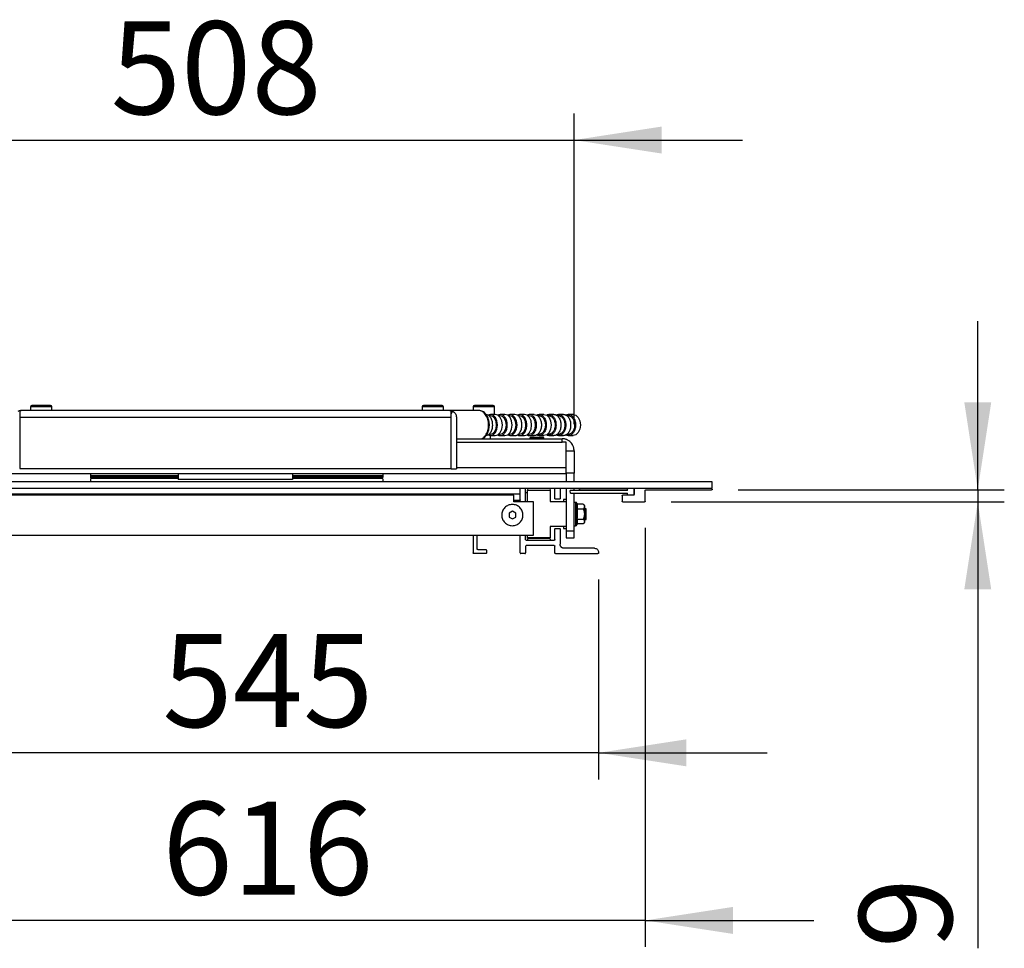
# Model space of a CAD drawing. Units: millimetres. Extents: x 0 to 297, y 0 to 210.
# Drawn here: x 183 to 220, y 89 to 124 of the extents above; entities that cross this region are included whole.
import ezdxf

# ---------------------------------------------------------------- set-up
doc = ezdxf.new("R2010")
doc.units = ezdxf.units.MM
doc.linetypes.add('SLD-Solid', pattern=[0])
doc.layers.add('DEFAULT', color=179, linetype='SLD-Solid')
doc.styles.add('SLDTEXTSTYLE2', font='GOTHIC.TTF', dxfattribs={"width": 0.913})
doc.dimstyles.new('SLDDIMSTYLE1', dxfattribs={"dimtxt": 3.5, "dimasz": 3.302, "dimexe": 0, "dimexo": 0.0625, "dimgap": 0.875, "dimtad": 1, "dimdec": 0, "dimlfac": 20, "dimrnd": 1e-09, "dimzin": 12, "dimdsep": 46, "dimtxsty": 'SLDTEXTSTYLE2', "dimsah": 1, "dimcen": 0.09, "dimadec": 0, "dimazin": 3, "dimtfac": 1, "dimtdec": 0, "dimtmove": 0, "dimatfit": 0, "dimfxl": 0, "dimfrac": 2, "dimtolj": 1, "dimtzin": 12, "dimarcsym": 0})

# ---------------------------------------------------------------- blocks, each defined once
blk = doc.blocks.new('_D_8')
at = {"layer": 'DEFAULT'}
for p, q in [((218.975, 106.512), (218.975, 112.862)), ((209.949, 106.512), (219.975, 106.512)), ((218.975, 106.512), (218.975, 106.062)), ((207.424, 106.062), (219.975, 106.062)), ((218.975, 106.062), (218.975, 89.246))]:
    blk.add_line(p, q, dxfattribs=at)
for points in [[(218.975, 106.512), (219.483, 109.814), (218.467, 109.814)], [(218.975, 106.062), (218.467, 102.76), (219.483, 102.76)]]:
    blk.add_solid(points, dxfattribs=at)
at = {"layer": 'DEFAULT', "insert": (214.504, 89.246), "char_height": 3.5, "attachment_point": 1, "rotation": 90, "style": 'SLDTEXTSTYLE2'}
blk.add_mtext('9', dxfattribs=at)
blk = doc.blocks.new('_D_9')
at = {"layer": 'DEFAULT'}
for p, q in [((175.649, 105.087), (175.649, 89.296)), ((206.449, 105.087), (206.449, 89.296)), ((175.649, 90.296), (169.299, 90.296)), ((206.449, 90.296), (175.649, 90.296)), ((206.449, 90.296), (212.799, 90.296))]:
    blk.add_line(p, q, dxfattribs=at)
for points in [[(175.649, 90.296), (172.347, 90.804), (172.347, 89.788)], [(206.449, 90.296), (209.751, 89.788), (209.751, 90.804)]]:
    blk.add_solid(points, dxfattribs=at)
at = {"layer": 'DEFAULT', "insert": (188.254, 94.766), "char_height": 3.5, "attachment_point": 1, "style": 'SLDTEXTSTYLE2'}
blk.add_mtext('616', dxfattribs=at)
blk = doc.blocks.new('_D_10')
at = {"layer": 'DEFAULT'}
for p, q in [((177.441, 103.137), (177.441, 95.608)), ((204.691, 103.137), (204.691, 95.608)), ((177.441, 96.608), (171.091, 96.608)), ((204.691, 96.608), (177.441, 96.608)), ((204.691, 96.608), (211.041, 96.608))]:
    blk.add_line(p, q, dxfattribs=at)
for points in [[(177.441, 96.608), (174.139, 97.116), (174.139, 96.1)], [(204.691, 96.608), (207.993, 96.1), (207.993, 97.116)]]:
    blk.add_solid(points, dxfattribs=at)
at = {"layer": 'DEFAULT', "insert": (188.254, 101.079), "char_height": 3.5, "attachment_point": 1, "style": 'SLDTEXTSTYLE2'}
blk.add_mtext('545', dxfattribs=at)
blk = doc.blocks.new('_D_12')
at = {"layer": 'DEFAULT'}
for p, q in [((178.366, 108.987), (178.366, 120.687)), ((203.766, 108.987), (203.766, 120.687)), ((178.366, 119.687), (172.016, 119.687)), ((178.366, 119.687), (203.766, 119.687)), ((203.766, 119.687), (210.116, 119.687))]:
    blk.add_line(p, q, dxfattribs=at)
for points in [[(178.366, 119.687), (175.064, 120.195), (175.064, 119.179)], [(203.766, 119.687), (207.068, 119.179), (207.068, 120.195)]]:
    blk.add_solid(points, dxfattribs=at)
at = {"layer": 'DEFAULT', "insert": (186.308, 124.158), "char_height": 3.5, "attachment_point": 1, "style": 'SLDTEXTSTYLE2'}
blk.add_mtext('508', dxfattribs=at)

msp = doc.modelspace()

# ---------------------------------------------------------------- linework, layer by layer
at = {"color": 7, "linetype": 'SLD-Solid', "lineweight": 25}
for p, q in [((182.931, 109.5046), (182.931, 109.5046)), ((199.081, 109.5046), (182.931, 109.5046)), ((183.291, 109.645), (183.291, 109.5046)), ((184.091, 109.5046), (184.091, 109.645)), ((198.041, 109.645), (198.041, 109.5046)), ((198.791, 109.687), (198.091, 109.687)), ((198.841, 109.5046), (198.841, 109.645)), ((199.0812, 109.5046), (199.081, 109.5046)), ((200.171, 109.5046), (199.0975, 109.5046)), ((199.1311, 109.3639), (199.1852, 109.4818)), ((199.966, 109.645), (199.966, 109.5046)), ((200.766, 109.3546), (200.766, 109.645)), ((182.8811, 109.2546), (182.8811, 107.3118)), ((182.8811, 109.2546), (199.1309, 109.2546)), ((199.1293, 109.122), (199.131, 109.1139)), ((199.1309, 107.3118), (199.1309, 109.2546)), ((199.131, 109.2546), (199.1311, 109.2546)), ((199.331, 109.2546), (199.331, 107.3046)), ((200.6117, 109.3546), (200.5199, 109.3277)), ((200.6117, 109.3046), (200.5518, 109.3046)), ((200.7953, 109.3546), (200.6117, 109.3546)), ((200.9789, 109.3546), (200.8871, 109.3277)), ((200.9789, 109.3046), (200.919, 109.3046)), ((201.1625, 109.3546), (200.9789, 109.3546)), ((201.3461, 109.3546), (201.2543, 109.3277)), ((201.3461, 109.3046), (201.2863, 109.3046)), ((201.5297, 109.3546), (201.3461, 109.3546)), ((201.7133, 109.3546), (201.6215, 109.3277)), ((201.7133, 109.3046), (201.6535, 109.3046)), ((201.8969, 109.3546), (201.7133, 109.3546)), ((202.0806, 109.3546), (201.9888, 109.3277)), ((202.0806, 109.3046), (202.0207, 109.3046)), ((202.2642, 109.3546), (202.0806, 109.3546)), ((202.4478, 109.3046), (202.3879, 109.3046)), ((202.6314, 109.3546), (202.4478, 109.3546)), ((202.815, 109.3046), (202.7551, 109.3046)), ((202.9986, 109.3546), (202.815, 109.3546)), ((203.1822, 109.3046), (203.1224, 109.3046)), ((203.3658, 109.3546), (203.1822, 109.3546)), ((203.5494, 109.3046), (203.4896, 109.3046)), ((203.733, 109.3546), (203.5494, 109.3546)), ((199.131, 108.7954), (199.1293, 108.7873)), ((199.331, 108.437), (203.316, 108.437)), ((200.5518, 108.6046), (200.6117, 108.6046)), ((200.6117, 108.5546), (200.7953, 108.5546)), ((200.616, 108.437), (200.616, 108.5546)), ((200.919, 108.6046), (200.9789, 108.6046)), ((200.9789, 108.5546), (201.1625, 108.5546)), ((201.2863, 108.6046), (201.3461, 108.6046)), ((201.3461, 108.5546), (201.5297, 108.5546)), ((201.6535, 108.6046), (201.7133, 108.6046)), ((201.7133, 108.5546), (201.8969, 108.5546)), ((202.0207, 108.6046), (202.0806, 108.6046)), ((202.0806, 108.5546), (202.2642, 108.5546)), ((202.101, 108.4684), (202.101, 108.437)), ((202.3879, 108.6046), (202.4478, 108.6046)), ((202.4478, 108.5546), (202.6314, 108.5546)), ((202.631, 108.437), (202.631, 108.4684)), ((202.7551, 108.6046), (202.815, 108.6046)), ((202.815, 108.5546), (202.9986, 108.5546)), ((203.1224, 108.6046), (203.1822, 108.6046)), ((203.1822, 108.5546), (203.3658, 108.5546)), ((203.4896, 108.6046), (203.5494, 108.6046)), ((203.5494, 108.5546), (203.733, 108.5546)), ((203.4659, 108.3052), (203.316, 108.3052)), ((203.4659, 107.3376), (203.4659, 108.3052)), ((203.466, 107.987), (203.766, 107.987)), ((203.766, 107.987), (203.766, 107.1369)), ((182.8811, 107.3118), (199.1309, 107.3118)), ((199.131, 107.3046), (199.331, 107.3046)), ((203.4659, 107.3376), (199.331, 107.3376)), ((203.4659, 107.1255), (203.4659, 107.3376)), ((178.6661, 107.1255), (203.4659, 107.1255)), ((185.566, 107.0448), (185.566, 107.1171)), ((185.566, 106.9952), (185.566, 107.0448)), ((188.856, 107.0448), (185.566, 107.0448)), ((185.566, 106.9343), (185.566, 106.9952)), ((188.856, 106.9952), (185.566, 106.9952)), ((188.856, 106.9343), (185.566, 106.9343)), ((185.566, 106.812), (185.566, 106.9168)), ((188.856, 107.1255), (188.856, 106.9046)), ((193.156, 106.9046), (188.856, 106.9046)), ((193.156, 107.1255), (193.156, 106.9046)), ((196.566, 107.0448), (193.156, 107.0448)), ((196.566, 106.9952), (193.156, 106.9952)), ((196.566, 106.9343), (193.156, 106.9343)), ((196.566, 107.1171), (196.566, 107.0448)), ((196.566, 107.0448), (196.566, 106.9952)), ((196.566, 106.9343), (196.566, 106.9952)), ((196.566, 106.9168), (196.566, 106.812)), ((203.466, 107.1369), (203.466, 106.812)), ((203.766, 107.1369), (203.466, 107.1369)), ((203.766, 106.812), (203.766, 107.1369)), ((208.9744, 106.812), (173.1244, 106.812)), ((208.9744, 106.562), (173.1244, 106.562)), ((201.741, 106.362), (201.741, 106.562)), ((201.741, 106.137), (201.741, 106.562)), ((201.941, 106.062), (201.941, 106.562)), ((202.016, 106.562), (202.016, 106.5195)), ((202.016, 106.502), (202.866, 106.502)), ((202.016, 106.062), (202.016, 106.502)), ((202.866, 106.562), (202.866, 106.5195)), ((202.866, 106.502), (202.866, 106.077)), ((203.041, 106.187), (203.041, 106.562)), ((203.241, 106.562), (203.241, 106.187)), ((203.466, 106.562), (203.466, 104.952)), ((203.6258, 106.3819), (203.6242, 106.4921)), ((205.7744, 106.4921), (203.6242, 106.4921)), ((203.766, 106.4921), (203.766, 106.562)), ((203.9744, 106.562), (203.9744, 106.537)), ((203.9994, 106.512), (205.7494, 106.512)), ((205.7744, 106.4921), (205.7744, 106.562)), ((206.0244, 106.312), (206.0244, 106.562)), ((206.0244, 106.537), (206.0244, 106.337)), ((206.4494, 106.087), (206.4494, 106.487)), ((206.4744, 106.512), (208.9494, 106.512)), ((208.9744, 106.562), (208.9744, 106.812)), ((180.391, 106.362), (201.741, 106.362)), ((180.391, 106.362), (201.741, 106.362)), ((201.491, 106.312), (180.641, 106.312)), ((201.491, 106.062), (201.491, 106.312)), ((201.716, 106.112), (201.491, 106.112)), ((201.491, 106.112), (201.741, 106.112)), ((201.741, 106.112), (201.741, 106.362)), ((202.0072, 106.402), (201.941, 106.402)), ((203.216, 106.162), (203.066, 106.162)), ((203.466, 106.152), (203.366, 106.152)), ((203.6258, 106.3819), (205.7744, 106.3819)), ((203.766, 104.952), (203.766, 106.3819)), ((205.5744, 106.287), (205.5744, 106.087)), ((205.9994, 106.312), (205.5994, 106.312)), ((205.7744, 106.312), (205.7744, 106.3819)), ((206.0244, 106.312), (205.7744, 106.312)), ((202.241, 106.062), (201.491, 106.062)), ((202.241, 104.812), (202.241, 106.062)), ((202.866, 106.077), (203.466, 106.077)), ((203.466, 106.077), (203.466, 105.127)), ((203.8206, 106.042), (203.766, 106.042)), ((203.8827, 105.9773), (203.8723, 106.0058)), ((204.1101, 105.9773), (203.8827, 105.9773)), ((204.1101, 105.7897), (203.8827, 105.7897)), ((204.2201, 105.802), (204.166, 105.802)), ((205.5994, 106.062), (206.4244, 106.062)), ((201.441, 105.7064), (201.316, 105.6342)), ((201.316, 105.6342), (201.316, 105.4899)), ((201.316, 105.4899), (201.441, 105.4177)), ((201.566, 105.6342), (201.441, 105.7064)), ((201.441, 105.4177), (201.566, 105.4899)), ((201.566, 105.4899), (201.566, 105.6342)), ((203.8827, 105.4144), (204.1101, 105.4144)), ((204.166, 105.402), (204.2201, 105.402)), ((202.866, 105.127), (202.866, 104.702)), ((203.466, 105.127), (202.866, 105.127)), ((203.041, 104.637), (203.041, 105.037)), ((203.066, 105.062), (203.216, 105.062)), ((203.241, 105.037), (203.241, 104.462)), ((203.366, 105.052), (203.466, 105.052)), ((203.766, 105.162), (203.8206, 105.162)), ((203.8723, 105.1982), (203.8827, 105.2268)), ((204.1101, 105.2268), (203.8827, 105.2268)), ((179.891, 104.812), (202.241, 104.812)), ((199.966, 104.812), (199.966, 104.137)), ((200.116, 104.287), (200.116, 104.812)), ((201.741, 104.137), (201.741, 104.812)), ((201.941, 104.637), (201.941, 104.812)), ((201.941, 104.802), (202.0072, 104.802)), ((201.966, 104.612), (203.016, 104.612)), ((202.016, 104.702), (202.016, 104.812)), ((202.866, 104.702), (202.016, 104.702)), ((202.016, 104.677), (202.016, 104.702)), ((202.866, 104.702), (202.016, 104.702)), ((202.866, 104.677), (202.016, 104.677)), ((202.866, 104.677), (202.866, 104.702)), ((203.766, 104.952), (203.466, 104.952)), ((203.466, 104.702), (203.766, 104.702)), ((200.141, 104.262), (200.441, 104.262)), ((200.466, 104.237), (200.466, 104.137)), ((201.941, 104.387), (201.941, 104.137)), ((203.016, 104.412), (201.966, 104.412)), ((203.041, 104.137), (203.041, 104.387)), ((204.541, 104.312), (203.391, 104.312)), ((200.441, 104.112), (199.991, 104.112)), ((201.916, 104.112), (201.766, 104.112)), ((203.066, 104.112), (204.666, 104.112)), ((204.691, 104.162), (204.691, 104.137))]:
    msp.add_line(p, q, dxfattribs=at)
at = {"color": 8, "linetype": 'SLD-Solid', "lineweight": 25}
msp.add_line((199.331, 108.3052), (203.316, 108.3052), dxfattribs=at)
at = {"color": 7, "linetype": 'SLD-Solid', "lineweight": 25, "flags": 128}
for points in [[(200.5199, 108.5815), (200.6117, 108.5546), (200.7156, 108.5851), (200.8036, 108.6718), (200.8625, 108.8016), (200.8831, 108.9546), (200.8625, 109.1077), (200.8036, 109.2375), (200.7156, 109.3242), (200.6117, 109.3546), (200.6117, 109.3546)], [(200.6117, 108.6046), (200.7026, 108.6313), (200.7796, 108.7071), (200.8311, 108.8207), (200.8492, 108.9546), (200.8311, 109.0886), (200.7796, 109.2021), (200.7026, 109.278), (200.6117, 109.3046), (200.6117, 109.3046)], [(200.7953, 108.5546), (200.8992, 108.5851), (200.9872, 108.6718), (201.0461, 108.8016), (201.0668, 108.9546), (201.0461, 109.1077), (200.9872, 109.2375), (200.8992, 109.3242), (200.7953, 109.3546), (200.7953, 109.3546)], [(200.9789, 108.6046), (201.0698, 108.6313), (201.1469, 108.7071), (201.1983, 108.8207), (201.2164, 108.9546), (201.1983, 109.0886), (201.1469, 109.2021), (201.0698, 109.278), (200.9789, 109.3046), (200.9789, 109.3046)], [(201.1625, 108.5546), (201.2664, 108.5851), (201.3545, 108.6718), (201.4133, 108.8016), (201.434, 108.9546), (201.4133, 109.1077), (201.3545, 109.2375), (201.2664, 109.3242), (201.1625, 109.3546)], [(201.2543, 108.5815), (201.3461, 108.5546), (201.45, 108.5851), (201.5381, 108.6718), (201.5969, 108.8016), (201.6176, 108.9546), (201.5969, 109.1077), (201.5381, 109.2375), (201.45, 109.3242), (201.3461, 109.3546), (201.3461, 109.3546)], [(201.3461, 108.6046), (201.437, 108.6313), (201.5141, 108.7071), (201.5656, 108.8207), (201.5837, 108.9546), (201.5656, 109.0886), (201.5141, 109.2021), (201.437, 109.278), (201.3461, 109.3046), (201.3461, 109.3046)], [(201.7133, 108.6046), (201.8042, 108.6313), (201.8813, 108.7071), (201.9328, 108.8207), (201.9509, 108.9546), (201.9328, 109.0886), (201.8813, 109.2021), (201.8042, 109.278), (201.7133, 109.3046), (201.7133, 109.3046)], [(201.8969, 108.5546), (202.0008, 108.5851), (202.0889, 108.6718), (202.1478, 108.8016), (202.1684, 108.9546), (202.1478, 109.1077), (202.0889, 109.2375), (202.0008, 109.3242), (201.8969, 109.3546), (201.8969, 109.3546)], [(202.0806, 108.6046), (202.1715, 108.6313), (202.2485, 108.7071), (202.3, 108.8207), (202.3181, 108.9546), (202.3, 109.0886), (202.2485, 109.2021), (202.1715, 109.278), (202.0806, 109.3046), (202.0806, 109.3046)], [(202.6314, 109.3546), (202.7353, 109.3242), (202.8233, 109.2375), (202.8822, 109.1077), (202.9029, 108.9546), (202.8822, 108.8016), (202.8233, 108.6718), (202.7353, 108.5851), (202.6314, 108.5546), (202.6314, 108.5546)], [(203.733, 109.3546), (203.8369, 109.3242), (203.925, 109.2375), (203.9839, 109.1077), (204.0045, 108.9546), (203.9839, 108.8016), (203.925, 108.6718), (203.8369, 108.5851), (203.733, 108.5546), (203.733, 108.5546)]]:
    msp.add_lwpolyline(points, dxfattribs=at)
at = {"color": 7, "linetype": 'SLD-Solid', "lineweight": 25}
for centre, radius, start, end in [((183.341, 109.637), 0.05, 90, 180.01685), ((184.041, 109.637), 0.05, 0.01685, 90), ((198.091, 109.637), 0.05, 90, 180.01685), ((198.791, 109.637), 0.05, 0.01685, 90), ((200.016, 109.637), 0.05, 90, 180.01685), ((200.716, 109.637), 0.05, 0.01685, 90), ((202.12, 108.463), 0.019, 90, 180.01685), ((202.612, 108.463), 0.019, 0.01685, 90), ((203.8203, 105.9866), 0.0554, 20.02169, 90.01685), ((203.7079, 105.5764), 0.5679, 36.23536, 44.85359), ((203.8203, 105.2174), 0.0554, 270.02352, 340.01085), ((203.7079, 105.6277), 0.5679, 315.1731, 323.77015)]:
    msp.add_arc(centre, radius, start, end, dxfattribs=at)
for points in [[(182.8267, 109.4818), (182.8592, 109.4967), (182.8948, 109.5046), (182.9305, 109.5046)], [(182.9308, 109.5046), (182.9142, 109.5046), (182.8976, 109.4967), (182.8811, 109.4818)], [(182.9305, 109.5046), (182.9306, 109.5046), (182.9307, 109.5046), (182.9307, 109.5046)], [(182.9307, 109.5046), (182.9308, 109.5046), (182.9309, 109.5046), (182.931, 109.5046)], [(182.931, 109.5046), (182.9309, 109.5046), (182.9308, 109.5046), (182.9308, 109.5046)], [(199.0812, 109.5046), (199.0811, 109.5046), (199.081, 109.5046), (199.081, 109.5046)], [(199.1309, 109.4818), (199.1143, 109.4967), (199.0977, 109.5046), (199.0812, 109.5046)], [(199.0812, 109.5046), (199.0813, 109.5046), (199.0814, 109.5046), (199.0814, 109.5046)], [(199.0814, 109.5046), (199.1171, 109.5046), (199.1528, 109.4967), (199.1852, 109.4818)], [(201.441, 105.162), (201.4148, 105.162), (201.3624, 105.1672), (201.2869, 105.1901), (201.2173, 105.2273), (201.1563, 105.2774), (201.1062, 105.3384), (201.069, 105.408), (201.0461, 105.4835), (201.0384, 105.562), (201.0461, 105.6406), (201.069, 105.7161), (201.1062, 105.7857), (201.1563, 105.8467), (201.2173, 105.8968), (201.2869, 105.934), (201.3624, 105.9569), (201.441, 105.9646), (201.5195, 105.9569), (201.595, 105.934), (201.6646, 105.8968), (201.7256, 105.8467), (201.7757, 105.7857), (201.8129, 105.7161), (201.8358, 105.6406), (201.8436, 105.562), (201.8358, 105.4835), (201.8129, 105.408), (201.7757, 105.3384), (201.7256, 105.2774), (201.6646, 105.2273), (201.595, 105.1901), (201.5195, 105.1672), (201.4672, 105.162), (201.441, 105.162)]]:
    msp.add_open_spline(points, degree=3, dxfattribs=at)
for points, knots in [([(182.8811, 109.4818), (182.8811, 109.4719), (182.8811, 109.4589), (182.8811, 109.4278), (182.8811, 109.4096), (182.8811, 109.3696), (182.8811, 109.3478), (182.8811, 109.3021), (182.8811, 109.2784), (182.8811, 109.2546)], [0, 0, 0, 0, 0.25, 0.25, 0.5, 0.5, 0.75, 0.75, 1, 1, 1, 1]), ([(184.041, 109.687), (184.041, 109.687), (184.0319, 109.687), (183.9968, 109.687), (183.9709, 109.687), (183.9061, 109.687), (183.8672, 109.687), (183.7826, 109.687), (183.7368, 109.687), (183.6452, 109.687), (183.5994, 109.687), (183.5147, 109.687), (183.4759, 109.687), (183.4111, 109.687), (183.3852, 109.687), (183.3501, 109.687), (183.341, 109.687), (183.341, 109.687)], [0, 0, 0, 0, 0.125, 0.125, 0.25, 0.25, 0.375, 0.375, 0.5, 0.5, 0.625, 0.625, 0.75, 0.75, 0.875, 0.875, 1, 1, 1, 1]), ([(199.1309, 109.2546), (199.1309, 109.2784), (199.1309, 109.3021), (199.1309, 109.3478), (199.1309, 109.3696), (199.1309, 109.4096), (199.1309, 109.4278), (199.1309, 109.4589), (199.1309, 109.4719), (199.1309, 109.4818)], [0, 0, 0, 0, 0.25, 0.25, 0.5, 0.5, 0.75, 0.75, 1, 1, 1, 1]), ([(199.1852, 109.4818), (199.2068, 109.4719), (199.227, 109.4589), (199.2629, 109.4278), (199.2786, 109.4096), (199.3042, 109.3696), (199.3142, 109.3478), (199.3276, 109.3021), (199.331, 109.2784), (199.331, 109.2546)], [0, 0, 0, 0, 0.25, 0.25, 0.5, 0.5, 0.75, 0.75, 1, 1, 1, 1]), ([(200.716, 109.687), (200.716, 109.687), (200.7069, 109.687), (200.6718, 109.687), (200.6459, 109.687), (200.5811, 109.687), (200.5422, 109.687), (200.4576, 109.687), (200.4118, 109.687), (200.3202, 109.687), (200.2744, 109.687), (200.1897, 109.687), (200.1509, 109.687), (200.0861, 109.687), (200.0602, 109.687), (200.0251, 109.687), (200.016, 109.687), (200.016, 109.687)], [0, 0, 0, 0, 0.125, 0.125, 0.25, 0.25, 0.375, 0.375, 0.5, 0.5, 0.625, 0.625, 0.75, 0.75, 0.875, 0.875, 1, 1, 1, 1]), ([(200.3058, 108.437), (200.3195, 108.4433), (200.3549, 108.4597), (200.4059, 108.5018), (200.4582, 108.5602), (200.5024, 108.6308), (200.5375, 108.7111), (200.5621, 108.7987), (200.5757, 108.8908), (200.5777, 108.9849), (200.5683, 109.0783), (200.5473, 109.1684), (200.5152, 109.2529), (200.4725, 109.3291), (200.4198, 109.3947), (200.3585, 109.4471), (200.2909, 109.4833), (200.2262, 109.503), (200.1847, 109.503), (200.1676, 109.503)], [0, 0, 0, 0, 0.0361715, 0.0941447, 0.1535698, 0.2143047, 0.2758566, 0.3377334, 0.3996471, 0.4615866, 0.5236331, 0.5858702, 0.6484028, 0.7112781, 0.7743186, 0.8369576, 0.8983951, 0.9580251, 1, 1, 1, 1]), ([(200.2927, 108.437), (200.2998, 108.44), (200.3304, 108.4527), (200.3795, 108.4953), (200.4367, 108.563), (200.4834, 108.6472), (200.5181, 108.7428), (200.5395, 108.8466), (200.5467, 108.9546), (200.5395, 109.0626), (200.5181, 109.1665), (200.4834, 109.2622), (200.4367, 109.346), (200.3797, 109.4149), (200.3148, 109.4658), (200.2443, 109.4985), (200.1954, 109.5026), (200.171, 109.5046)], [0, 0, 0, 0, 0.0211347, 0.0910519, 0.1609719, 0.2308905, 0.3008102, 0.3707288, 0.4406478, 0.5105667, 0.5804853, 0.6504051, 0.7203237, 0.7902436, 0.8601608, 0.9300795, 1, 1, 1, 1]), ([(200.4574, 108.5632), (200.4828, 108.568), (200.5436, 108.5794), (200.6249, 108.6658), (200.6854, 108.7972), (200.7066, 108.9546), (200.6854, 109.112), (200.6249, 109.2435), (200.5429, 109.3303), (200.4814, 109.3418), (200.4552, 109.3467)], [0, 0, 0, 0, 0.0962184, 0.2303405, 0.3644628, 0.4985855, 0.6327081, 0.7668303, 0.9009525, 1, 1, 1, 1]), ([(200.8871, 108.5815), (200.9175, 108.569), (200.9823, 108.5421), (201.0857, 108.5764), (201.1758, 108.6642), (201.2362, 108.7976), (201.2574, 108.9546), (201.2362, 109.1119), (201.1759, 109.2441), (201.0855, 109.3366), (201.0144, 109.3486), (200.9789, 109.3546)], [0, 0, 0, 0, 0.0994749, 0.2120392, 0.3246056, 0.4371711, 0.5497375, 0.6623037, 0.7748692, 0.8874356, 1, 1, 1, 1]), ([(201.5297, 108.5546), (201.5653, 108.5606), (201.6363, 108.5727), (201.7267, 108.6652), (201.7871, 108.7974), (201.8083, 108.9546), (201.7871, 109.1119), (201.7267, 109.2441), (201.6363, 109.3366), (201.5653, 109.3486), (201.5297, 109.3546)], [0, 0, 0, 0, 0.1249983, 0.2499988, 0.3750003, 0.5000001, 0.6249997, 0.7500012, 0.8750017, 1, 1, 1, 1]), ([(201.6215, 108.5815), (201.6519, 108.569), (201.7167, 108.5421), (201.8201, 108.5764), (201.9102, 108.6642), (201.9707, 108.7976), (201.9919, 108.9546), (201.9707, 109.1119), (201.9103, 109.2441), (201.8199, 109.3366), (201.7489, 109.3486), (201.7133, 109.3546)], [0, 0, 0, 0, 0.0994743, 0.212041, 0.3246067, 0.4371715, 0.5497372, 0.6623027, 0.7748675, 0.8874332, 1, 1, 1, 1]), ([(201.9888, 108.5815), (202.0192, 108.569), (202.084, 108.5421), (202.1874, 108.5764), (202.2775, 108.6642), (202.3379, 108.7976), (202.3591, 108.9546), (202.3379, 109.1119), (202.2775, 109.2441), (202.1871, 109.3366), (202.1161, 109.3486), (202.0806, 109.3546)], [0, 0, 0, 0, 0.099475, 0.2120417, 0.3246068, 0.437172, 0.5497375, 0.6623029, 0.7748681, 0.8874332, 1, 1, 1, 1]), ([(202.2642, 109.3546), (202.2997, 109.3486), (202.3708, 109.3366), (202.4611, 109.2441), (202.5215, 109.1119), (202.5427, 108.9546), (202.5215, 108.7974), (202.4611, 108.6652), (202.3708, 108.5727), (202.2997, 108.5606), (202.2642, 108.5546)], [0, 0, 0, 0, 0.12500118, 0.25000118, 0.37500018, 0.49999994, 0.62499985, 0.74999885, 0.87499885, 1, 1, 1, 1]), ([(202.356, 109.3277), (202.3864, 109.3403), (202.4512, 109.3671), (202.5546, 109.3329), (202.6447, 109.2451), (202.7051, 109.1116), (202.7263, 108.9546), (202.7051, 108.7976), (202.6447, 108.6642), (202.5546, 108.5764), (202.4512, 108.5421), (202.3864, 108.569), (202.356, 108.5815)], [0, 0, 0, 0, 0.0904747, 0.1928546, 0.2952364, 0.3976189, 0.5, 0.6023811, 0.7047636, 0.8071454, 0.9095253, 1, 1, 1, 1]), ([(202.4478, 109.3046), (202.4789, 109.2994), (202.541, 109.2888), (202.6201, 109.2079), (202.6729, 109.0922), (202.6915, 108.9546), (202.6729, 108.817), (202.6201, 108.7013), (202.541, 108.6204), (202.4789, 108.6099), (202.4478, 108.6046)], [0, 0, 0, 0, 0.1250011, 0.25, 0.3750007, 0.4999999, 0.6249993, 0.75, 0.8749989, 1, 1, 1, 1]), ([(202.7232, 109.3277), (202.7536, 109.3403), (202.8184, 109.3671), (202.9218, 109.3329), (203.0119, 109.2451), (203.0723, 109.1116), (203.0935, 108.9546), (203.0723, 108.7976), (203.0119, 108.6642), (202.9218, 108.5764), (202.8184, 108.5421), (202.7536, 108.569), (202.7232, 108.5815)], [0, 0, 0, 0, 0.0904755, 0.1928556, 0.2952369, 0.3976184, 0.5, 0.6023817, 0.7047631, 0.8071445, 0.9095245, 1, 1, 1, 1]), ([(202.815, 109.3046), (202.8461, 109.2994), (202.9083, 109.2888), (202.9873, 109.2079), (203.0402, 109.0922), (203.0587, 108.9546), (203.0402, 108.817), (202.9873, 108.7013), (202.9083, 108.6204), (202.8461, 108.6099), (202.815, 108.6046)], [0, 0, 0, 0, 0.1249969, 0.2499997, 0.3749993, 0.4999999, 0.6250007, 0.7500003, 0.8750031, 1, 1, 1, 1]), ([(202.9986, 109.3546), (203.0016, 109.3546), (203.0075, 109.3545), (203.0164, 109.3538), (203.0252, 109.3528), (203.034, 109.3513), (203.0428, 109.3494), (203.0574, 109.3454), (203.0775, 109.338), (203.1027, 109.3248), (203.1268, 109.308), (203.1573, 109.281), (203.1918, 109.2393), (203.2258, 109.1783), (203.251, 109.1087), (203.2666, 109.0332), (203.2718, 108.9546), (203.2666, 108.8761), (203.251, 108.8006), (203.2258, 108.731), (203.1918, 108.67), (203.1504, 108.6199), (203.1032, 108.5827), (203.0519, 108.5598), (203.0163, 108.5546), (202.9986, 108.5546), (202.9986, 108.5546)], [0, 0, 0, 0, 0.010446, 0.0208708, 0.0312857, 0.0417018, 0.0521303, 0.0625824, 0.0938514, 0.1251425, 0.1564116, 0.1877026, 0.250187, 0.3126714, 0.3751557, 0.4376401, 0.5001245, 0.5626089, 0.6250933, 0.6875776, 0.750062, 0.8125464, 0.8750308, 0.9375152, 0.9999996, 1, 1, 1, 1]), ([(203.0904, 109.3277), (203.1208, 109.3403), (203.1856, 109.3671), (203.289, 109.3329), (203.3791, 109.2451), (203.4396, 109.1116), (203.4607, 108.9546), (203.4396, 108.7976), (203.3791, 108.6642), (203.289, 108.5764), (203.1856, 108.5421), (203.1208, 108.569), (203.0904, 108.5815)], [0, 0, 0, 0, 0.0904744, 0.19285677, 0.29523817, 0.39761875, 0.49999996, 0.60238129, 0.70476188, 0.80714328, 0.90952562, 1, 1, 1, 1]), ([(203.1822, 109.3046), (203.2133, 109.2994), (203.2755, 109.2888), (203.3546, 109.2079), (203.4074, 109.0922), (203.4259, 108.9546), (203.4074, 108.817), (203.3546, 108.7013), (203.2755, 108.6204), (203.2133, 108.6099), (203.1822, 108.6046)], [0, 0, 0, 0, 0.1250007, 0.2500024, 0.3750004, 0.4999999, 0.6249996, 0.7499976, 0.8749993, 1, 1, 1, 1]), ([(203.3658, 109.3546), (203.3688, 109.3546), (203.3747, 109.3545), (203.3836, 109.3538), (203.3924, 109.3528), (203.4013, 109.3513), (203.41, 109.3494), (203.4246, 109.3454), (203.4448, 109.338), (203.4699, 109.3248), (203.494, 109.308), (203.5245, 109.281), (203.559, 109.2393), (203.593, 109.1783), (203.6183, 109.1087), (203.6338, 109.0332), (203.639, 108.9546), (203.6338, 108.8761), (203.6183, 108.8006), (203.593, 108.731), (203.559, 108.67), (203.5245, 108.6282), (203.494, 108.6013), (203.4699, 108.5845), (203.4448, 108.5712), (203.4217, 108.5627), (203.4013, 108.5578), (203.3836, 108.5551), (203.3718, 108.5548), (203.3658, 108.5546)], [0, 0, 0, 0, 0.0104435, 0.0208658, 0.0312782, 0.0416918, 0.0521178, 0.0625674, 0.0938289, 0.1251125, 0.156374, 0.1876575, 0.2501269, 0.3125963, 0.3750657, 0.4375351, 0.5000045, 0.5624738, 0.6249432, 0.6874126, 0.749882, 0.8123514, 0.8436129, 0.8748964, 0.906158, 0.9374415, 0.9582995, 0.9791225, 1, 1, 1, 1]), ([(203.4576, 109.3277), (203.488, 109.3403), (203.5528, 109.3671), (203.6562, 109.3329), (203.7463, 109.2451), (203.8068, 109.1116), (203.828, 108.9546), (203.8068, 108.7976), (203.7463, 108.6642), (203.6562, 108.5764), (203.5528, 108.5421), (203.488, 108.569), (203.4576, 108.5815)], [0, 0, 0, 0, 0.09047434, 0.19285729, 0.29523807, 0.39761895, 0.49999996, 0.6023811, 0.70476198, 0.80714276, 0.90952568, 1, 1, 1, 1]), ([(203.5494, 109.3046), (203.5805, 109.2994), (203.6427, 109.2888), (203.7218, 109.2079), (203.7746, 109.0922), (203.7932, 108.9546), (203.7746, 108.817), (203.7218, 108.7013), (203.6427, 108.6204), (203.5805, 108.6099), (203.5494, 108.6046)], [0, 0, 0, 0, 0.1250008, 0.2499993, 0.3750002, 0.4999999, 0.6249998, 0.7500007, 0.8749992, 1, 1, 1, 1]), ([(202.612, 108.482), (202.612, 108.482), (202.6056, 108.482), (202.5809, 108.482), (202.5627, 108.482), (202.5172, 108.482), (202.4899, 108.482), (202.4304, 108.482), (202.3982, 108.482), (202.3338, 108.482), (202.3016, 108.482), (202.2421, 108.482), (202.2148, 108.482), (202.1693, 108.482), (202.151, 108.482), (202.1264, 108.482), (202.12, 108.482), (202.12, 108.482)], [0, 0, 0, 0, 0.125, 0.125, 0.25, 0.25, 0.375, 0.375, 0.5, 0.5, 0.625, 0.625, 0.75, 0.75, 0.875, 0.875, 1, 1, 1, 1]), ([(203.316, 108.3052), (203.316, 108.3469), (203.316, 108.3802), (203.316, 108.4253), (203.316, 108.437), (203.316, 108.437)], [0, 0, 0, 0, 0.5, 0.5, 1, 1, 1, 1]), ([(203.766, 107.987), (203.7659, 107.9919), (203.7658, 108.0018), (203.7651, 108.0165), (203.7639, 108.0311), (203.7622, 108.0458), (203.76, 108.0603), (203.7557, 108.0845), (203.7473, 108.1179), (203.7324, 108.1595), (203.7135, 108.1995), (203.6832, 108.25), (203.6362, 108.3073), (203.579, 108.3542), (203.5285, 108.3845), (203.4885, 108.4034), (203.4468, 108.4184), (203.4087, 108.4279), (203.3748, 108.4335), (203.3454, 108.4365), (203.3258, 108.4368), (203.316, 108.437)], [0, 0, 0, 0, 0.0208774, 0.0417123, 0.0625269, 0.0833437, 0.1041851, 0.1250733, 0.1875682, 0.2501021, 0.3125969, 0.3751308, 0.5000083, 0.6248857, 0.6873805, 0.7499144, 0.8124093, 0.8749432, 0.91665, 0.9582758, 1, 1, 1, 1]), ([(203.9994, 106.512), (203.9929, 106.512), (203.9864, 106.5147), (203.9771, 106.524), (203.9744, 106.5305), (203.9744, 106.537)], [0, 0, 0, 0, 0.5, 0.5, 1, 1, 1, 1]), ([(205.7744, 106.537), (205.7744, 106.5305), (205.7717, 106.524), (205.7625, 106.5147), (205.7559, 106.512), (205.7494, 106.512)], [0, 0, 0, 0, 0.5, 0.5, 1, 1, 1, 1]), ([(205.7744, 106.537), (205.7744, 106.5381), (205.7745, 106.5403), (205.7752, 106.5435), (205.7764, 106.5471), (205.7785, 106.551), (205.7816, 106.5548), (205.7854, 106.558), (205.7898, 106.5603), (205.7945, 106.5618), (205.7978, 106.5619), (205.7994, 106.562)], [0, 0, 0, 0, 0.0834694, 0.1663751, 0.2501604, 0.3747768, 0.5001046, 0.6247209, 0.7500487, 0.874847, 1, 1, 1, 1]), ([(205.9994, 106.562), (206.0005, 106.562), (206.0027, 106.5619), (206.0059, 106.5612), (206.0095, 106.56), (206.0134, 106.558), (206.0172, 106.5548), (206.0203, 106.551), (206.0226, 106.5467), (206.0241, 106.5419), (206.0243, 106.5387), (206.0244, 106.537)], [0, 0, 0, 0, 0.08346942, 0.16637514, 0.25016039, 0.37477677, 0.50010456, 0.62472094, 0.75004873, 0.87484699, 1, 1, 1, 1]), ([(206.4494, 106.487), (206.4494, 106.4881), (206.4495, 106.4903), (206.4502, 106.4935), (206.4514, 106.4971), (206.4535, 106.501), (206.4566, 106.5048), (206.4604, 106.508), (206.4648, 106.5103), (206.4695, 106.5118), (206.4728, 106.5119), (206.4744, 106.512)], [0, 0, 0, 0, 0.0834694, 0.1663751, 0.2501604, 0.3747768, 0.5001046, 0.6247209, 0.7500487, 0.874847, 1, 1, 1, 1]), ([(208.9744, 106.537), (208.9744, 106.5305), (208.9717, 106.524), (208.9625, 106.5147), (208.9559, 106.512), (208.9494, 106.512)], [0, 0, 0, 0, 0.5, 0.5, 1, 1, 1, 1]), ([(201.741, 106.137), (201.7409, 106.1359), (201.7409, 106.1338), (201.7402, 106.1305), (201.739, 106.1269), (201.7369, 106.123), (201.7338, 106.1192), (201.73, 106.1161), (201.7256, 106.1138), (201.7209, 106.1123), (201.7176, 106.1121), (201.716, 106.112)], [0, 0, 0, 0, 0.0834694, 0.1663751, 0.2501604, 0.3747768, 0.5001046, 0.6247209, 0.7500487, 0.874847, 1, 1, 1, 1]), ([(203.066, 106.162), (203.0594, 106.162), (203.0529, 106.1647), (203.0437, 106.174), (203.041, 106.1805), (203.041, 106.187)], [0, 0, 0, 0, 0.5, 0.5, 1, 1, 1, 1]), ([(203.241, 106.187), (203.241, 106.1805), (203.2383, 106.174), (203.229, 106.1647), (203.2225, 106.162), (203.216, 106.162)], [0, 0, 0, 0, 0.5, 0.5, 1, 1, 1, 1]), ([(203.366, 106.152), (203.366, 106.1498), (203.366, 106.1455), (203.366, 106.1184), (203.366, 106.0887), (203.366, 106.077)], [0, 0, 0, 0, 0.3770884, 0.7541729, 1, 1, 1, 1]), ([(205.5744, 106.287), (205.5744, 106.2936), (205.5771, 106.3001), (205.5864, 106.3093), (205.5929, 106.312), (205.5994, 106.312)], [0, 0, 0, 0, 0.5, 0.5, 1, 1, 1, 1]), ([(206.0244, 106.337), (206.0244, 106.3359), (206.0243, 106.3338), (206.0236, 106.3305), (206.0224, 106.3269), (206.0203, 106.323), (206.0172, 106.3192), (206.0134, 106.3161), (206.009, 106.3138), (206.0043, 106.3123), (206.001, 106.3121), (205.9994, 106.312)], [0, 0, 0, 0, 0.0834694, 0.1663751, 0.2501604, 0.3747768, 0.5001046, 0.6247209, 0.7500487, 0.874847, 1, 1, 1, 1]), ([(201.441, 105.962), (201.4933, 105.962), (201.5457, 105.9516), (201.6424, 105.9115), (201.6868, 105.8819), (201.7608, 105.8078), (201.7905, 105.7635), (201.8306, 105.6667), (201.841, 105.6144), (201.841, 105.5097), (201.8306, 105.4573), (201.7905, 105.3606), (201.7608, 105.3162), (201.6868, 105.2422), (201.6424, 105.2125), (201.5457, 105.1724), (201.4933, 105.162), (201.3886, 105.162), (201.3363, 105.1724), (201.2395, 105.2125), (201.1952, 105.2422), (201.1211, 105.3162), (201.0915, 105.3606), (201.0514, 105.4573), (201.041, 105.5097), (201.041, 105.6144), (201.0514, 105.6667), (201.0915, 105.7635), (201.1211, 105.8078), (201.1952, 105.8819), (201.2395, 105.9115), (201.3363, 105.9516), (201.3886, 105.962), (201.441, 105.962)], [0, 0, 0, 0, 0.0625, 0.0625, 0.125, 0.125, 0.1875, 0.1875, 0.25, 0.25, 0.3125, 0.3125, 0.375, 0.375, 0.4375, 0.4375, 0.5, 0.5, 0.5625, 0.5625, 0.625, 0.625, 0.6875, 0.6875, 0.75, 0.75, 0.8125, 0.8125, 0.875, 0.875, 0.9375, 0.9375, 1, 1, 1, 1]), ([(203.8827, 105.7897), (203.8841, 105.7937), (203.8869, 105.8016), (203.8905, 105.8134), (203.8936, 105.825), (203.8971, 105.8406), (203.9002, 105.86), (203.9014, 105.8835), (203.9002, 105.9069), (203.8965, 105.9303), (203.8908, 105.9538), (203.8854, 105.9694), (203.8827, 105.9773)], [0, 0, 0, 0, 0.064493, 0.1276103, 0.1896868, 0.2511032, 0.376183, 0.5000062, 0.6238228, 0.7489092, 0.8723918, 1, 1, 1, 1]), ([(203.8827, 105.4144), (203.8841, 105.4224), (203.8869, 105.4382), (203.8905, 105.4619), (203.8936, 105.4852), (203.8971, 105.5163), (203.9002, 105.5553), (203.9014, 105.6023), (203.9002, 105.6492), (203.8965, 105.6959), (203.8907, 105.7428), (203.8854, 105.7739), (203.8827, 105.7897)], [0, 0, 0, 0, 0.0645683, 0.1277575, 0.1899041, 0.25139, 0.3766751, 0.5007046, 0.6244638, 0.7494984, 0.8726945, 1, 1, 1, 1]), ([(204.1101, 105.9773), (204.1122, 105.9752), (204.1163, 105.9709), (204.1219, 105.9645), (204.1271, 105.958), (204.1318, 105.9515), (204.136, 105.945), (204.1399, 105.9384), (204.1441, 105.9301), (204.1484, 105.9199), (204.152, 105.9078), (204.1541, 105.8957), (204.1549, 105.8832), (204.154, 105.8702), (204.1515, 105.8569), (204.1471, 105.8435), (204.141, 105.8301), (204.1328, 105.8166), (204.1227, 105.803), (204.1143, 105.7942), (204.1101, 105.7897)], [0, 0, 0, 0, 0.0365344, 0.0726068, 0.1083065, 0.1437313, 0.1789865, 0.2141846, 0.2494448, 0.3121796, 0.3745697, 0.4373027, 0.4996365, 0.5681816, 0.6368133, 0.7061283, 0.7766693, 0.8489099, 0.9232469, 1, 1, 1, 1]), ([(204.1101, 105.7897), (204.1122, 105.7854), (204.1163, 105.7769), (204.122, 105.7639), (204.1271, 105.751), (204.1318, 105.738), (204.1361, 105.725), (204.1399, 105.7119), (204.1462, 105.6873), (204.1527, 105.6507), (204.1555, 105.602), (204.1527, 105.5535), (204.1456, 105.5137), (204.1373, 105.4826), (204.1297, 105.4597), (204.1208, 105.4368), (204.1137, 105.4219), (204.1101, 105.4144)], [0, 0, 0, 0, 0.03678054, 0.07304635, 0.10886309, 0.14430192, 0.17943912, 0.21435561, 0.24913633, 0.37548851, 0.5002884, 0.62421784, 0.74970685, 0.81093514, 0.87277648, 0.93566792, 1, 1, 1, 1]), ([(204.166, 105.292), (204.166, 105.2967), (204.166, 105.306), (204.166, 105.3777), (204.166, 105.4802), (204.166, 105.602), (204.166, 105.7239), (204.166, 105.8264), (204.166, 105.8979), (204.166, 105.9072), (204.166, 105.9119)], [0, 0, 0, 0, 0.1251073, 0.250215, 0.3753257, 0.5004337, 0.6255418, 0.7506525, 0.8757602, 1, 1, 1, 1]), ([(204.216, 105.402), (204.216, 105.405), (204.216, 105.411), (204.216, 105.4573), (204.216, 105.5234), (204.216, 105.602), (204.216, 105.6807), (204.216, 105.7468), (204.216, 105.793), (204.216, 105.799), (204.216, 105.802)], [0, 0, 0, 0, 0.1250033, 0.2499973, 0.3749997, 0.5, 0.6250003, 0.7500027, 0.8749967, 1, 1, 1, 1]), ([(205.5994, 106.062), (205.5929, 106.062), (205.5864, 106.0647), (205.5771, 106.074), (205.5744, 106.0805), (205.5744, 106.087)], [0, 0, 0, 0, 0.5, 0.5, 1, 1, 1, 1]), ([(206.4494, 106.087), (206.4494, 106.0805), (206.4467, 106.074), (206.4375, 106.0647), (206.4309, 106.062), (206.4244, 106.062)], [0, 0, 0, 0, 0.5, 0.5, 1, 1, 1, 1]), ([(203.8827, 105.2268), (203.8841, 105.2307), (203.8869, 105.2387), (203.8905, 105.2505), (203.8936, 105.2621), (203.8971, 105.2776), (203.9002, 105.2972), (203.9014, 105.3206), (203.9002, 105.3441), (203.8965, 105.3674), (203.8908, 105.3909), (203.8854, 105.4065), (203.8827, 105.4144)], [0, 0, 0, 0, 0.064493, 0.1276103, 0.1896868, 0.2511032, 0.376183, 0.5000062, 0.6238228, 0.7489092, 0.8723918, 1, 1, 1, 1]), ([(204.1101, 105.4144), (204.112, 105.4124), (204.1159, 105.4084), (204.1213, 105.4023), (204.1262, 105.3963), (204.1306, 105.3903), (204.1347, 105.3843), (204.1428, 105.3708), (204.1519, 105.3497), (204.1557, 105.3222), (204.1528, 105.2965), (204.1457, 105.2765), (204.1373, 105.2609), (204.1297, 105.2494), (204.1208, 105.2379), (204.1137, 105.2305), (204.1101, 105.2268)], [0, 0, 0, 0, 0.0345063, 0.0684929, 0.1019832, 0.1350037, 0.1675837, 0.1997558, 0.351611, 0.4995769, 0.6235068, 0.7490942, 0.8111085, 0.8732035, 0.9359881, 1, 1, 1, 1]), ([(203.041, 105.037), (203.041, 105.0436), (203.0437, 105.0501), (203.0529, 105.0593), (203.0594, 105.062), (203.066, 105.062)], [0, 0, 0, 0, 0.5, 0.5, 1, 1, 1, 1]), ([(203.216, 105.062), (203.2225, 105.062), (203.229, 105.0593), (203.2383, 105.0501), (203.241, 105.0436), (203.241, 105.037)], [0, 0, 0, 0, 0.5, 0.5, 1, 1, 1, 1]), ([(203.366, 105.127), (203.366, 105.1153), (203.366, 105.0856), (203.366, 105.0586), (203.366, 105.0542), (203.366, 105.052)], [0, 0, 0, 0, 0.2458271, 0.6229115, 1, 1, 1, 1]), ([(201.966, 104.612), (201.9649, 104.6121), (201.9627, 104.6122), (201.9595, 104.6128), (201.9559, 104.614), (201.952, 104.6161), (201.9482, 104.6192), (201.945, 104.623), (201.9427, 104.6274), (201.9412, 104.6321), (201.9411, 104.6354), (201.941, 104.637)], [0, 0, 0, 0, 0.0834694, 0.1663751, 0.2501604, 0.3747768, 0.5001046, 0.6247209, 0.7500487, 0.874847, 1, 1, 1, 1]), ([(202.016, 104.6595), (202.016, 104.649), (202.016, 104.6176), (202.016, 104.6142), (202.016, 104.612)], [0, 0, 0, 0, 0.335765, 1, 1, 1, 1]), ([(202.866, 104.6595), (202.866, 104.649), (202.866, 104.6176), (202.866, 104.6142), (202.866, 104.612)], [0, 0, 0, 0, 0.335765, 1, 1, 1, 1]), ([(203.041, 104.637), (203.0409, 104.6359), (203.0409, 104.6338), (203.0402, 104.6305), (203.039, 104.6269), (203.0369, 104.623), (203.0338, 104.6192), (203.03, 104.6161), (203.0256, 104.6138), (203.0209, 104.6123), (203.0176, 104.6121), (203.016, 104.612)], [0, 0, 0, 0, 0.08346942, 0.16637514, 0.25016039, 0.37477677, 0.50010456, 0.62472094, 0.75004873, 0.87484699, 1, 1, 1, 1]), ([(203.466, 104.952), (203.466, 104.9193), (203.466, 104.8866), (203.466, 104.8261), (203.466, 104.7984), (203.466, 104.7521), (203.466, 104.7336), (203.466, 104.7085), (203.466, 104.702), (203.466, 104.702)], [0, 0, 0, 0, 0.25, 0.25, 0.5, 0.5, 0.75, 0.75, 1, 1, 1, 1]), ([(203.766, 104.702), (203.766, 104.702), (203.766, 104.7085), (203.766, 104.7336), (203.766, 104.7521), (203.766, 104.7984), (203.766, 104.8261), (203.766, 104.8866), (203.766, 104.9193), (203.766, 104.952)], [0, 0, 0, 0, 0.25, 0.25, 0.5, 0.5, 0.75, 0.75, 1, 1, 1, 1]), ([(200.141, 104.262), (200.1399, 104.2621), (200.1377, 104.2622), (200.1345, 104.2628), (200.1309, 104.264), (200.127, 104.2661), (200.1232, 104.2692), (200.12, 104.273), (200.1177, 104.2774), (200.1162, 104.2821), (200.1161, 104.2854), (200.116, 104.287)], [0, 0, 0, 0, 0.0834694, 0.1663751, 0.2501604, 0.3747768, 0.5001046, 0.6247209, 0.7500487, 0.874847, 1, 1, 1, 1]), ([(200.441, 104.262), (200.4475, 104.262), (200.454, 104.2593), (200.4633, 104.2501), (200.466, 104.2436), (200.466, 104.237)], [0, 0, 0, 0, 0.5, 0.5, 1, 1, 1, 1]), ([(201.941, 104.387), (201.941, 104.3881), (201.9411, 104.3903), (201.9418, 104.3935), (201.943, 104.3971), (201.945, 104.401), (201.9482, 104.4048), (201.952, 104.408), (201.9563, 104.4103), (201.9611, 104.4118), (201.9643, 104.4119), (201.966, 104.412)], [0, 0, 0, 0, 0.0834694, 0.1663751, 0.2501604, 0.3747768, 0.5001046, 0.6247209, 0.7500487, 0.874847, 1, 1, 1, 1]), ([(203.016, 104.412), (203.0171, 104.412), (203.0192, 104.4119), (203.0225, 104.4112), (203.0261, 104.41), (203.03, 104.408), (203.0338, 104.4048), (203.0369, 104.401), (203.0392, 104.3967), (203.0407, 104.3919), (203.0409, 104.3887), (203.041, 104.387)], [0, 0, 0, 0, 0.08346942, 0.16637514, 0.25016039, 0.37477677, 0.50010456, 0.62472094, 0.75004873, 0.87484699, 1, 1, 1, 1]), ([(203.391, 104.312), (203.3881, 104.3121), (203.3825, 104.3122), (203.3741, 104.3129), (203.3658, 104.314), (203.3576, 104.3157), (203.3495, 104.3178), (203.3415, 104.3204), (203.327, 104.3259), (203.3071, 104.3365), (203.2843, 104.3553), (203.2654, 104.3781), (203.2538, 104.3999), (203.2472, 104.4184), (203.2436, 104.4327), (203.2414, 104.4473), (203.2411, 104.4571), (203.241, 104.462)], [0, 0, 0, 0, 0.0360127, 0.0717465, 0.1073139, 0.1428289, 0.1784061, 0.2141592, 0.2502007, 0.3750573, 0.5000324, 0.624889, 0.7498641, 0.8126818, 0.8749025, 0.9371382, 1, 1, 1, 1]), ([(204.541, 104.312), (204.5606, 104.312), (204.5802, 104.3081), (204.6165, 104.2931), (204.6332, 104.282), (204.6609, 104.2542), (204.672, 104.2376), (204.6871, 104.2013), (204.691, 104.1817), (204.691, 104.162)], [0, 0, 0, 0, 0.25, 0.25, 0.5, 0.5, 0.75, 0.75, 1, 1, 1, 1]), ([(199.991, 104.112), (199.9844, 104.112), (199.9779, 104.1147), (199.9687, 104.124), (199.966, 104.1305), (199.966, 104.137)], [0, 0, 0, 0, 0.5, 0.5, 1, 1, 1, 1]), ([(200.466, 104.137), (200.466, 104.1305), (200.4633, 104.124), (200.454, 104.1147), (200.4475, 104.112), (200.441, 104.112)], [0, 0, 0, 0, 0.5, 0.5, 1, 1, 1, 1]), ([(201.741, 104.137), (201.741, 104.1359), (201.7411, 104.1338), (201.7418, 104.1305), (201.743, 104.1269), (201.745, 104.123), (201.7482, 104.1192), (201.752, 104.1161), (201.7563, 104.1138), (201.7611, 104.1123), (201.7643, 104.1121), (201.766, 104.112)], [0, 0, 0, 0, 0.0834694, 0.1663751, 0.2501604, 0.3747768, 0.5001046, 0.6247209, 0.7500487, 0.874847, 1, 1, 1, 1]), ([(201.916, 104.112), (201.9171, 104.1121), (201.9192, 104.1122), (201.9225, 104.1128), (201.9261, 104.114), (201.93, 104.1161), (201.9338, 104.1192), (201.9369, 104.123), (201.9392, 104.1274), (201.9407, 104.1321), (201.9409, 104.1354), (201.941, 104.137)], [0, 0, 0, 0, 0.0834694, 0.1663751, 0.2501604, 0.3747768, 0.5001046, 0.6247209, 0.7500487, 0.874847, 1, 1, 1, 1]), ([(203.066, 104.112), (203.0594, 104.112), (203.0529, 104.1147), (203.0437, 104.124), (203.041, 104.1305), (203.041, 104.137)], [0, 0, 0, 0, 0.5, 0.5, 1, 1, 1, 1]), ([(204.691, 104.137), (204.691, 104.1305), (204.6883, 104.124), (204.679, 104.1147), (204.6725, 104.112), (204.666, 104.112)], [0, 0, 0, 0, 0.5, 0.5, 1, 1, 1, 1])]:
    msp.add_open_spline(points, degree=3, knots=knots, dxfattribs=at)
at = {"color": 8, "linetype": 'SLD-Solid', "lineweight": 25}
for points, knots in [([(184.091, 109.637), (184.091, 109.637), (184.0806, 109.637), (184.0405, 109.637), (184.0108, 109.637), (183.9368, 109.637), (183.8924, 109.637), (183.7957, 109.637), (183.7433, 109.637), (183.6386, 109.637), (183.5863, 109.637), (183.4895, 109.637), (183.4452, 109.637), (183.3711, 109.637), (183.3415, 109.637), (183.3014, 109.637), (183.291, 109.637), (183.291, 109.637)], [0, 0, 0, 0, 0.125, 0.125, 0.25, 0.25, 0.375, 0.375, 0.5, 0.5, 0.625, 0.625, 0.75, 0.75, 0.875, 0.875, 1, 1, 1, 1]), ([(198.841, 109.637), (198.841, 109.637), (198.8306, 109.637), (198.7905, 109.637), (198.7608, 109.637), (198.6868, 109.637), (198.6424, 109.637), (198.5457, 109.637), (198.4933, 109.637), (198.3886, 109.637), (198.3363, 109.637), (198.2395, 109.637), (198.1952, 109.637), (198.1211, 109.637), (198.0915, 109.637), (198.0514, 109.637), (198.041, 109.637), (198.041, 109.637)], [0, 0, 0, 0, 0.125, 0.125, 0.25, 0.25, 0.375, 0.375, 0.5, 0.5, 0.625, 0.625, 0.75, 0.75, 0.875, 0.875, 1, 1, 1, 1]), ([(200.766, 109.637), (200.76, 109.637), (200.7479, 109.637), (200.6554, 109.637), (200.5233, 109.637), (200.3658, 109.637), (200.2093, 109.637), (200.0745, 109.637), (199.9914, 109.637), (199.956, 109.637), (199.966, 109.637), (199.966, 109.637)], [0, 0, 0, 0, 0.1249539, 0.2499548, 0.3749566, 0.4999564, 0.6249562, 0.749957, 0.8749585, 0.9999562, 1, 1, 1, 1]), ([(202.631, 108.463), (202.631, 108.463), (202.6393, 108.463), (202.6133, 108.463), (202.5593, 108.463), (202.4697, 108.463), (202.3661, 108.463), (202.2618, 108.463), (202.1742, 108.463), (202.1129, 108.463), (202.105, 108.463), (202.101, 108.463)], [0, 0, 0, 0, 0.0000223, 0.1250233, 0.2500262, 0.3750246, 0.5000249, 0.625027, 0.7500254, 0.8750283, 1, 1, 1, 1]), ([(203.8203, 106.042), (203.8203, 106.0354), (203.8203, 106.0222), (203.8203, 105.9204), (203.8203, 105.775), (203.8203, 105.602), (203.8203, 105.4291), (203.8203, 105.2836), (203.8203, 105.1819), (203.8203, 105.1686), (203.8203, 105.162)], [0, 0, 0, 0, 0.12500126, 0.25000135, 0.37500063, 0.50000001, 0.62499938, 0.74999866, 0.87499874, 1, 1, 1, 1]), ([(203.8724, 106.0056), (203.8724, 106.0056), (203.8724, 106.0168), (203.8724, 105.9794), (203.8724, 105.8962), (203.8724, 105.7601), (203.8724, 105.6022), (203.8724, 105.4434), (203.8724, 105.31), (203.8724, 105.2167), (203.8724, 105.2046), (203.8724, 105.1985)], [0, 0, 0, 0, 0.0000145, 0.1250143, 0.2500111, 0.3750089, 0.5000073, 0.6250056, 0.7500034, 0.8750003, 1, 1, 1, 1])]:
    msp.add_open_spline(points, degree=3, knots=knots, dxfattribs=at)

# ---------------------------------------------------------------- dimensions: what is measured, and where the dimension line sits
at = {"layer": 'DEFAULT'}
dim = msp.add_linear_dim(base=(203.766, 119.6873), p1=(178.366, 107.987), p2=(203.766, 107.987), dimstyle='SLDDIMSTYLE1', dxfattribs=at)
dim.commit()
dim.dimension.update_dxf_attribs({"geometry": '_D_12', "text_midpoint": (190.1876, 119.6873), "dimtype": 160})
for base, p1, p2, angle, picture, middle in [((218.9747, 106.062), (208.9494, 106.512), (206.4244, 106.062), 90, '_D_8', (218.9747, 90.5388)), ((175.6494, 90.2956), (206.4494, 106.087), (175.6494, 106.087), 0, '_D_9', (192.1333, 90.2956)), ((177.441, 96.6079), (204.691, 104.137), (177.441, 104.137), 0, '_D_10', (192.1333, 96.6079))]:
    dim = msp.add_linear_dim(base=base, p1=p1, p2=p2, angle=angle, dimstyle='SLDDIMSTYLE1', dxfattribs=at)
    dim.commit()
    dim.dimension.update_dxf_attribs({"geometry": picture, "text_midpoint": middle, "dimtype": 160})

doc.saveas('drawing.dxf')
